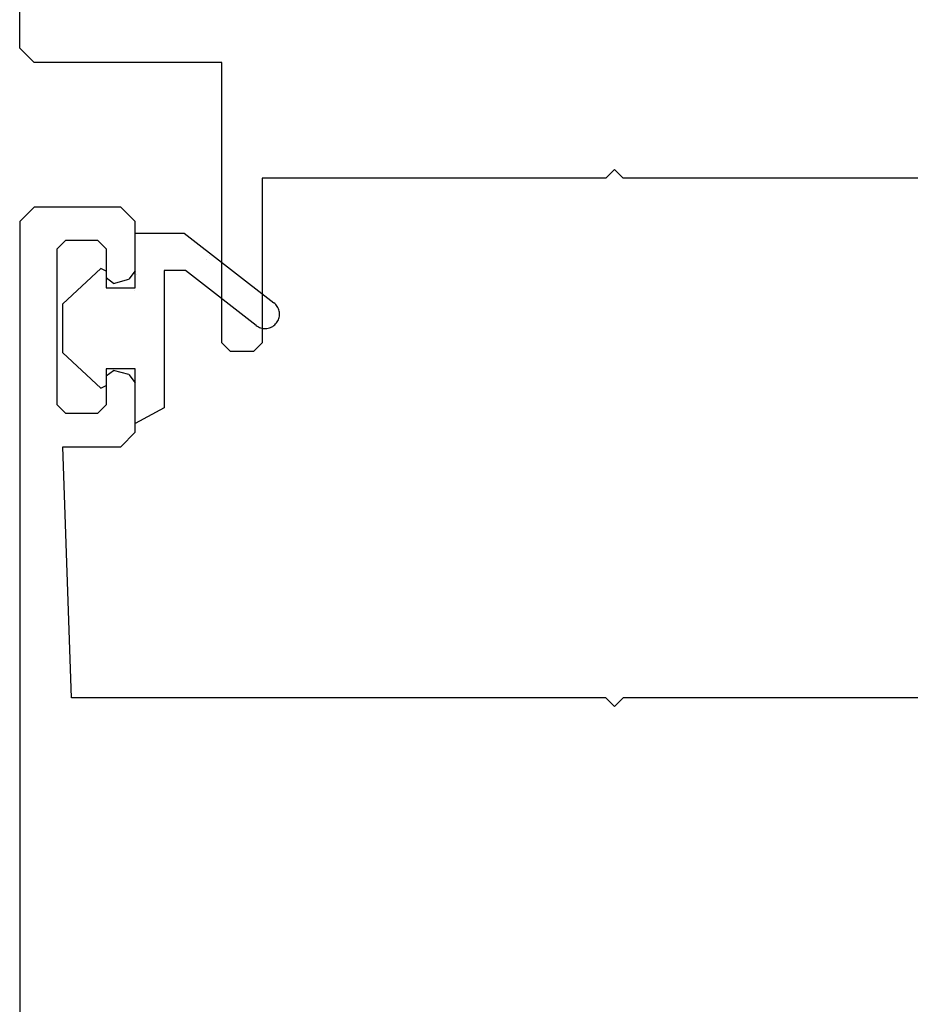
# Model space of a CAD drawing. Units: inches. Extents: x 77273 to 107029, y -2957 to 13.
# Drawn here: x 78196 to 78227, y -698 to -664 of the extents above; entities that cross this region are included whole.
import ezdxf

# ---------------------------------------------------------------- set-up
doc = ezdxf.new("R2010")
doc.units = ezdxf.units.IN
doc.header["$MEASUREMENT"] = 0
doc.layers.add('Stora', color=7, linetype='Continuous', lineweight=25)

msp = doc.modelspace()

# ---------------------------------------------------------------- linework, layer by layer
at = {"layer": 'Stora'}
for p, q in [((78195.965, -665.287), (78195.965, -620.787)), ((78196.465, -665.787), (78195.965, -665.287)), ((78202.965, -665.787), (78196.465, -665.787)), ((78202.965, -675.487), (78202.965, -665.787)), ((78216.565, -669.487), (78216.265, -669.787)), ((78216.865, -669.787), (78216.565, -669.487)), ((78216.265, -669.787), (78204.365, -669.787)), ((78204.365, -669.787), (78204.365, -675.487)), ((78228.365, -669.787), (78216.865, -669.787)), ((78195.965, -671.287), (78196.465, -670.787)), ((78199.465, -670.787), (78196.465, -670.787)), ((78199.465, -670.787), (78199.965, -671.287)), ((78195.965, -671.287), (78195.965, -731.787)), ((78199.965, -673), (78199.965, -671.287)), ((78197.265, -672.237), (78197.565, -671.937)), ((78197.565, -671.937), (78198.665, -671.937)), ((78198.665, -671.937), (78198.965, -672.237)), ((78199.965, -673.587), (78199.965, -671.687)), ((78199.965, -671.687), (78201.665, -671.687)), ((78201.665, -671.687), (78204.772, -674.101)), ((78197.265, -677.637), (78197.265, -672.237)), ((78198.965, -672.237), (78198.965, -673.237)), ((78202.427, -672.614), (78202.427, -672.614)), ((78202.555, -672.474), (78202.555, -672.474)), ((78197.465, -674.137), (78198.772, -672.918)), ((78198.965, -673.002), (78198.772, -672.918)), ((78198.965, -673.002), (78198.965, -673.587)), ((78199.965, -673), (78199.743, -673.29)), ((78201.709, -672.987), (78200.965, -672.987)), ((78200.965, -672.987), (78200.965, -677.743)), ((78204.159, -674.89), (78201.709, -672.987)), ((78199.217, -673.43), (78198.965, -673.237)), ((78199.217, -673.43), (78199.743, -673.29)), ((78200.022, -673.125), (78200.022, -673.125)), ((78198.965, -673.587), (78199.965, -673.587)), ((78199.931, -673.673), (78199.931, -673.673)), ((78197.465, -675.837), (78197.465, -674.137)), ((78203.265, -675.787), (78202.965, -675.487)), ((78204.365, -675.487), (78204.065, -675.787)), ((78198.772, -677.056), (78197.465, -675.837)), ((78204.065, -675.787), (78203.265, -675.787)), ((78198.957, -676.401), (78198.957, -676.401)), ((78199.965, -676.387), (78198.965, -676.387)), ((78198.965, -676.387), (78198.965, -676.972)), ((78199.965, -678.287), (78199.965, -676.387)), ((78198.965, -676.637), (78199.217, -676.444)), ((78198.965, -676.637), (78198.965, -677.637)), ((78199.743, -676.585), (78199.217, -676.444)), ((78199.743, -676.585), (78199.965, -676.875)), ((78198.772, -677.056), (78198.965, -676.972)), ((78199.965, -678.587), (78199.965, -676.875)), ((78197.565, -677.937), (78197.265, -677.637)), ((78198.965, -677.637), (78198.665, -677.937)), ((78200.965, -677.743), (78199.965, -678.287)), ((78198.665, -677.937), (78197.565, -677.937)), ((78199.965, -678.587), (78199.465, -679.087)), ((78197.765, -687.787), (78197.465, -679.087)), ((78197.465, -679.087), (78199.465, -679.087)), ((78216.265, -687.787), (78197.765, -687.787)), ((78216.565, -688.087), (78216.265, -687.787)), ((78216.865, -687.787), (78216.565, -688.087)), ((78228.365, -687.787), (78216.865, -687.787))]:
    msp.add_line(p, q, dxfattribs=at)
at = {"layer": 'Stora', "flags": 128}
msp.add_lwpolyline([(78204.159, -674.89), (78204.194, -674.916), (78204.232, -674.938), (78204.271, -674.956), (78204.312, -674.972), (78204.354, -674.983), (78204.397, -674.991), (78204.441, -674.995), (78204.484, -674.995), (78204.528, -674.992), (78204.571, -674.984), (78204.613, -674.973), (78204.654, -674.959), (78204.694, -674.94), (78204.732, -674.919), (78204.767, -674.894), (78204.801, -674.866), (78204.832, -674.836), (78204.86, -674.802), (78204.885, -674.767), (78204.908, -674.729), (78204.926, -674.69), (78204.941, -674.649), (78204.953, -674.607), (78204.961, -674.564), (78204.965, -674.52), (78204.965, -674.477), (78204.962, -674.433), (78204.954, -674.39), (78204.943, -674.348), (78204.928, -674.307), (78204.91, -674.267), (78204.889, -674.229), (78204.864, -674.194), (78204.836, -674.16), (78204.805, -674.129), (78204.772, -674.101)], dxfattribs=at)

doc.saveas('drawing.dxf')
